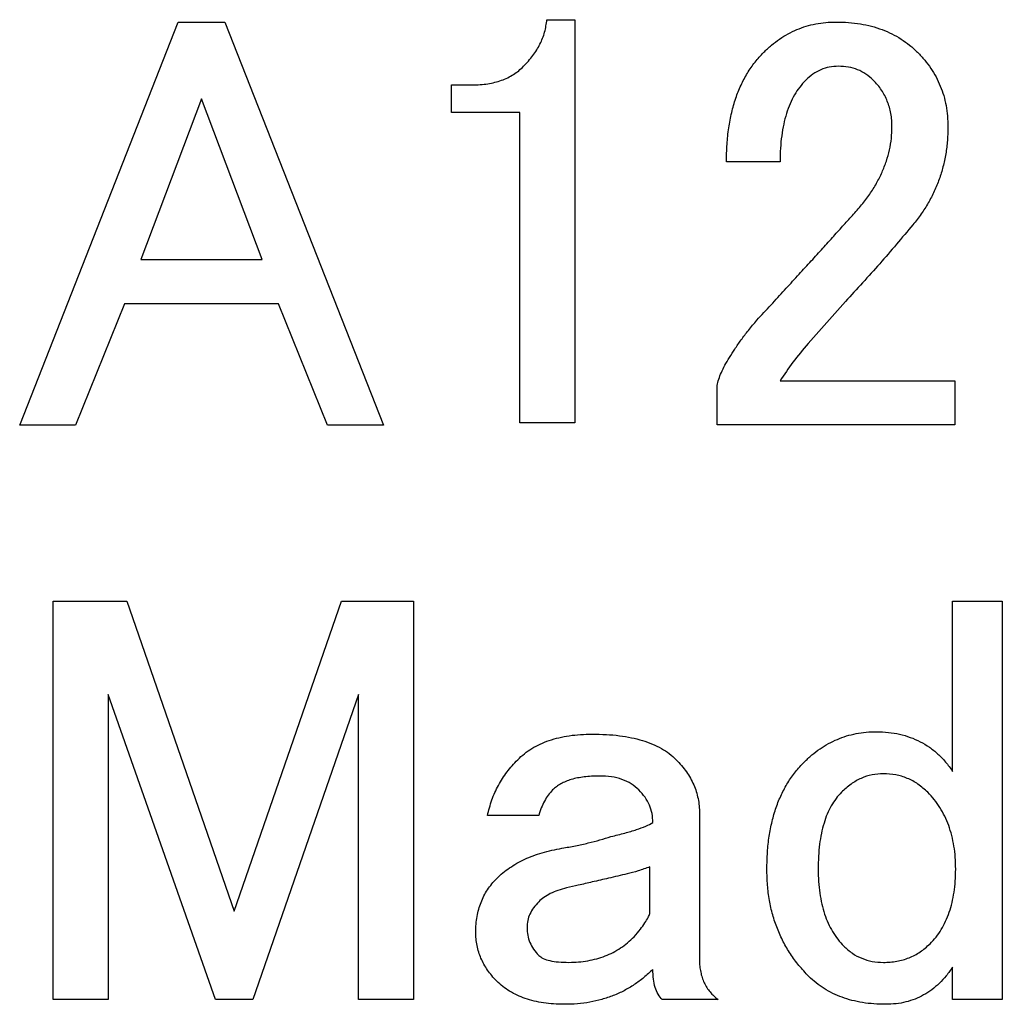
# Paper-space layout 'Layout1' of a CAD drawing. Extents: x 2 to 594, y 2 to 418.
# Drawn here: x 143 to 150, y 180 to 187 of the extents above; entities that cross this region are included whole.
import ezdxf

# ---------------------------------------------------------------- set-up
doc = ezdxf.new("R2010")
doc.units = 0
doc.layers.get('0').update_dxf_attribs({"linetype": 'CONTINUOUS'})

psp = doc.layouts.get("Layout1")

# ---------------------------------------------------------------- linework, layer by layer
at = {"color": 7, "linetype": 'CONTINUOUS'}
for p, q in [((143.2485, 184.1339), (144.3512, 186.9393)), ((144.3512, 186.9393), (144.6755, 186.9393)), ((144.6755, 186.9393), (145.7782, 184.1339)), ((146.9163, 186.9555), (147.1109, 186.9555)), ((147.1109, 186.9555), (147.1109, 184.1501)), ((146.2515, 186.3098), (146.2515, 186.5014)), ((146.2515, 186.5014), (146.3974, 186.5014)), ((144.5133, 186.4041), (144.0917, 185.2852)), ((144.935, 185.2852), (144.5133, 186.4041)), ((146.7272, 186.3098), (146.2515, 186.3098)), ((146.7272, 184.1501), (146.7272, 186.3098)), ((148.538, 185.9663), (148.165, 185.9663)), ((144.0917, 185.2852), (144.935, 185.2852)), ((148.992, 184.9933), (148.7326, 184.7014)), ((143.9782, 184.9783), (143.6377, 184.1339)), ((145.0485, 184.9783), (143.9782, 184.9783)), ((145.389, 184.1339), (145.0485, 184.9783)), ((148.1001, 184.1351), (148.1001, 184.4095)), ((148.538, 184.442), (149.7542, 184.442)), ((149.7542, 184.442), (149.7542, 184.1351)), ((143.6377, 184.1339), (143.2485, 184.1339)), ((145.7782, 184.1339), (145.389, 184.1339)), ((147.1109, 184.1501), (146.7272, 184.1501)), ((149.7542, 184.1351), (148.1001, 184.1351)), ((143.4809, 182.9068), (143.9944, 182.9068)), ((143.4809, 180.1339), (143.4809, 182.9068)), ((143.9944, 182.9068), (144.7404, 180.7501)), ((144.7404, 180.7501), (145.4863, 182.9068)), ((145.4863, 182.9068), (145.989, 182.9068)), ((145.989, 182.9068), (145.989, 180.1339)), ((149.7386, 182.9068), (150.0839, 182.9068)), ((149.7386, 181.723), (149.7386, 182.9068)), ((150.0839, 182.9068), (150.0839, 180.1339)), ((143.8647, 182.2582), (143.8647, 180.1339)), ((144.6106, 180.1339), (143.8647, 182.2582)), ((145.6052, 182.2582), (144.8701, 180.1339)), ((145.6052, 180.1339), (145.6052, 182.2582)), ((147.9776, 181.4311), (147.9776, 180.4095)), ((146.8587, 181.4149), (146.5019, 181.4149)), ((147.6323, 180.7339), (147.6323, 181.0582)), ((149.7386, 180.1339), (149.7386, 180.3609)), ((143.8647, 180.1339), (143.4809, 180.1339)), ((144.8701, 180.1339), (144.6106, 180.1339)), ((145.989, 180.1339), (145.6052, 180.1339)), ((148.1073, 180.1339), (147.7181, 180.1339)), ((150.0839, 180.1339), (149.7386, 180.1339))]:
    psp.add_line(p, q, dxfattribs=at)
for points, knots in [([(146.7542, 186.6311), (146.7767, 186.6555), (146.8204, 186.7026), (146.8692, 186.7832), (146.9036, 186.8674), (146.9121, 186.9262), (146.9163, 186.9555)], [0, 0, 0, 0, 0.268282, 0.5198, 0.760466, 1, 1, 1, 1]), ([(148.4244, 186.7284), (148.4422, 186.7452), (148.4772, 186.7782), (148.5337, 186.8215), (148.5931, 186.858), (148.6551, 186.8871), (148.7192, 186.9114), (148.7864, 186.927), (148.8559, 186.9379), (148.9033, 186.9388), (148.9272, 186.9393)], [0, 0, 0, 0, 0.130545, 0.257501, 0.380706, 0.503003, 0.624106, 0.746591, 0.872295, 1, 1, 1, 1]), ([(148.9272, 186.9393), (148.9562, 186.9388), (149.0129, 186.938), (149.0954, 186.9271), (149.1737, 186.9115), (149.247, 186.8876), (149.3164, 186.8586), (149.3808, 186.822), (149.4406, 186.7787), (149.4766, 186.7452), (149.4947, 186.7284)], [0, 0, 0, 0, 0.140116, 0.273437, 0.400717, 0.524411, 0.645133, 0.762763, 0.880982, 1, 1, 1, 1]), ([(148.165, 185.9663), (148.1658, 186.007), (148.1674, 186.0859), (148.1794, 186.2006), (148.1997, 186.3077), (148.2276, 186.4074), (148.2646, 186.4993), (148.3089, 186.584), (148.3617, 186.6611), (148.4036, 186.7061), (148.4244, 186.7284)], [0, 0, 0, 0, 0.147627, 0.286481, 0.418189, 0.542881, 0.661918, 0.777009, 0.889305, 1, 1, 1, 1]), ([(149.4947, 186.7284), (149.5115, 186.7107), (149.5448, 186.6756), (149.5878, 186.6179), (149.6243, 186.5574), (149.6538, 186.4937), (149.6776, 186.4271), (149.6932, 186.357), (149.7043, 186.2844), (149.7051, 186.2348), (149.7055, 186.2095)], [0, 0, 0, 0, 0.127053, 0.252275, 0.37397, 0.494883, 0.617656, 0.74194, 0.868413, 1, 1, 1, 1]), ([(146.3974, 186.5014), (146.4159, 186.5016), (146.4519, 186.502), (146.5042, 186.5094), (146.5539, 186.5182), (146.6, 186.533), (146.6435, 186.5509), (146.6832, 186.5739), (146.721, 186.5998), (146.743, 186.6206), (146.7542, 186.6311)], [0, 0, 0, 0, 0.141796, 0.276882, 0.405581, 0.529823, 0.648557, 0.767211, 0.882179, 1, 1, 1, 1]), ([(148.9434, 186.6311), (148.9222, 186.6301), (148.8806, 186.628), (148.8206, 186.6086), (148.7644, 186.5781), (148.7326, 186.5488), (148.7163, 186.5339)], [0, 0, 0, 0, 0.249831, 0.490326, 0.739483, 1, 1, 1, 1]), ([(149.1866, 186.5339), (149.17, 186.5488), (149.1371, 186.5784), (149.0777, 186.6094), (149.0123, 186.6279), (148.9667, 186.6301), (148.9434, 186.6311)], [0, 0, 0, 0, 0.249052, 0.491816, 0.739985, 1, 1, 1, 1]), ([(148.7163, 186.5339), (148.7019, 186.5182), (148.6727, 186.4866), (148.6365, 186.4314), (148.606, 186.3698), (148.5808, 186.3018), (148.5617, 186.227), (148.5482, 186.1461), (148.5396, 186.0584), (148.5385, 185.9977), (148.538, 185.9663)], [0, 0, 0, 0, 0.104642, 0.211121, 0.323381, 0.442052, 0.567163, 0.701971, 0.845372, 1, 1, 1, 1]), ([(149.3163, 186.2095), (149.3161, 186.2254), (149.3155, 186.2566), (149.3093, 186.3024), (149.2993, 186.3463), (149.2845, 186.388), (149.2667, 186.4279), (149.2441, 186.4654), (149.2177, 186.5011), (149.1971, 186.5228), (149.1866, 186.5339)], [0, 0, 0, 0, 0.132255, 0.260491, 0.385881, 0.508095, 0.629377, 0.750163, 0.873289, 1, 1, 1, 1]), ([(149.0407, 185.5933), (149.0627, 185.6174), (149.1058, 185.6643), (149.1616, 185.7394), (149.2096, 185.815), (149.248, 185.8922), (149.2784, 185.97), (149.3002, 186.0488), (149.314, 186.1288), (149.3156, 186.1826), (149.3163, 186.2095)], [0, 0, 0, 0, 0.1414377, 0.2759869, 0.4050827, 0.5293093, 0.6494061, 0.7665008, 0.8835215, 1, 1, 1, 1]), ([(149.7055, 186.2095), (149.7049, 186.1777), (149.7036, 186.1145), (149.692, 186.0214), (149.6726, 185.9315), (149.6461, 185.8444), (149.612, 185.7602), (149.5694, 185.6796), (149.5204, 185.6014), (149.4818, 185.5529), (149.4623, 185.5284)], [0, 0, 0, 0, 0.129397, 0.256393, 0.380329, 0.50278, 0.625709, 0.748656, 0.872965, 1, 1, 1, 1]), ([(148.3758, 184.8636), (148.4089, 184.8992), (148.4736, 184.9688), (148.5679, 185.0717), (148.6576, 185.1699), (148.7433, 185.2633), (148.8243, 185.352), (148.9005, 185.4366), (148.972, 185.5167), (149.0182, 185.5683), (149.0407, 185.5933)], [0, 0, 0, 0, 0.147661, 0.288892, 0.424107, 0.551996, 0.673868, 0.789316, 0.897892, 1, 1, 1, 1]), ([(149.4623, 185.5284), (149.3859, 185.4373), (149.2333, 185.2553), (149.0724, 185.0806), (148.992, 184.9933)], [0, 0, 0, 0, 0.500499, 1, 1, 1, 1]), ([(148.1001, 184.4095), (148.1036, 184.4238), (148.1111, 184.4544), (148.1297, 184.5011), (148.1547, 184.5518), (148.1861, 184.6064), (148.2242, 184.6651), (148.2679, 184.7284), (148.3193, 184.7949), (148.3565, 184.8401), (148.3758, 184.8636)], [0, 0, 0, 0, 0.082428, 0.176153, 0.280982, 0.398526, 0.529184, 0.672605, 0.829399, 1, 1, 1, 1]), ([(148.7326, 184.7014), (148.6966, 184.6588), (148.6268, 184.5761), (148.567, 184.4858), (148.538, 184.442)], [0, 0, 0, 0, 0.514423, 1, 1, 1, 1]), ([(146.7127, 181.8041), (146.728, 181.8186), (146.7586, 181.8476), (146.8118, 181.8835), (146.8696, 181.9141), (146.9324, 181.9395), (147.0001, 181.9585), (147.0726, 181.9723), (147.1504, 181.9808), (147.204, 181.9819), (147.2317, 181.9825)], [0, 0, 0, 0, 0.111748, 0.224432, 0.34034, 0.459931, 0.584129, 0.714408, 0.852761, 1, 1, 1, 1]), ([(147.2317, 181.9825), (147.2643, 181.9819), (147.3273, 181.9808), (147.4182, 181.9724), (147.5022, 181.9586), (147.5792, 181.94), (147.649, 181.9145), (147.7117, 181.8839), (147.7681, 181.8482), (147.7998, 181.8186), (147.8154, 181.8041)], [0, 0, 0, 0, 0.156511, 0.302052, 0.43727, 0.563897, 0.681397, 0.792565, 0.897979, 1, 1, 1, 1]), ([(148.7055, 181.7879), (148.7233, 181.8046), (148.7583, 181.8376), (148.8148, 181.881), (148.8741, 181.9175), (148.9362, 181.9466), (149.0002, 181.9708), (149.0675, 181.9864), (149.137, 181.9974), (149.1844, 181.9983), (149.2082, 181.9987)], [0, 0, 0, 0, 0.130545, 0.257501, 0.380706, 0.503003, 0.624106, 0.746591, 0.872295, 1, 1, 1, 1]), ([(149.2082, 181.9987), (149.2361, 181.998), (149.2904, 181.9967), (149.3694, 181.9828), (149.4436, 181.9616), (149.5128, 181.9309), (149.5777, 181.8926), (149.6367, 181.8443), (149.6917, 181.7882), (149.7227, 181.7451), (149.7386, 181.723)], [0, 0, 0, 0, 0.133921, 0.26079, 0.38411, 0.503893, 0.623864, 0.744988, 0.869518, 1, 1, 1, 1]), ([(146.5019, 181.4149), (146.5112, 181.4517), (146.5297, 181.5246), (146.5765, 181.6268), (146.6367, 181.7214), (146.6872, 181.7764), (146.7127, 181.8041)], [0, 0, 0, 0, 0.2534218, 0.5015145, 0.7484774, 1, 1, 1, 1]), ([(147.8154, 181.8041), (147.8283, 181.7905), (147.8535, 181.7638), (147.8867, 181.7208), (147.915, 181.6765), (147.9382, 181.6305), (147.9556, 181.5826), (147.9681, 181.5333), (147.9764, 181.4827), (147.9772, 181.4484), (147.9776, 181.4311)], [0, 0, 0, 0, 0.134289, 0.263369, 0.389364, 0.511488, 0.632439, 0.754097, 0.876263, 1, 1, 1, 1]), ([(148.4461, 181.042), (148.4469, 181.0814), (148.4485, 181.158), (148.4605, 181.2693), (148.481, 181.3735), (148.5087, 181.4711), (148.5456, 181.5612), (148.5903, 181.6443), (148.643, 181.7207), (148.6847, 181.7656), (148.7055, 181.7879)], [0, 0, 0, 0, 0.146029, 0.283138, 0.413747, 0.538704, 0.657974, 0.773322, 0.887173, 1, 1, 1, 1]), ([(149.2569, 181.7068), (149.2302, 181.7055), (149.1773, 181.7029), (149.1011, 181.6758), (149.028, 181.6359), (148.9865, 181.5971), (148.965, 181.5771)], [0, 0, 0, 0, 0.242968, 0.482207, 0.732368, 1, 1, 1, 1]), ([(149.565, 181.5771), (149.5431, 181.5972), (149.5005, 181.6363), (149.4242, 181.6767), (149.3427, 181.7029), (149.2857, 181.7055), (149.2569, 181.7068)], [0, 0, 0, 0, 0.258355, 0.503474, 0.748712, 1, 1, 1, 1]), ([(147.2803, 181.6906), (147.2621, 181.6902), (147.227, 181.6893), (147.1761, 181.6855), (147.1295, 181.6774), (147.0864, 181.6677), (147.0478, 181.6538), (147.0132, 181.6368), (146.9822, 181.6173), (146.9646, 181.6012), (146.956, 181.5933)], [0, 0, 0, 0, 0.157574, 0.303452, 0.440304, 0.566653, 0.68435, 0.794256, 0.899384, 1, 1, 1, 1]), ([(147.556, 181.5933), (147.5388, 181.6084), (147.5037, 181.6393), (147.4374, 181.6693), (147.362, 181.6877), (147.3085, 181.6896), (147.2803, 181.6906)], [0, 0, 0, 0, 0.228, 0.465376, 0.718919, 1, 1, 1, 1]), ([(146.956, 181.5933), (146.9453, 181.5818), (146.9236, 181.5584), (146.8982, 181.5154), (146.875, 181.4679), (146.8642, 181.4329), (146.8587, 181.4149)], [0, 0, 0, 0, 0.228182, 0.466063, 0.725199, 1, 1, 1, 1]), ([(147.6533, 181.3663), (147.6522, 181.3874), (147.65, 181.4292), (147.631, 181.4894), (147.6, 181.5453), (147.5709, 181.577), (147.556, 181.5933)], [0, 0, 0, 0, 0.249783, 0.492494, 0.739534, 1, 1, 1, 1]), ([(148.965, 181.5771), (148.9519, 181.5628), (148.9253, 181.5337), (148.8926, 181.4823), (148.864, 181.4252), (148.8424, 181.3607), (148.8241, 181.2905), (148.812, 181.2135), (148.8039, 181.13), (148.8032, 181.072), (148.8028, 181.042)], [0, 0, 0, 0, 0.101048, 0.206264, 0.317335, 0.434988, 0.561562, 0.696457, 0.842755, 1, 1, 1, 1]), ([(149.7596, 181.042), (149.759, 181.0696), (149.7579, 181.1235), (149.749, 181.2021), (149.7331, 181.2759), (149.7125, 181.3458), (149.6845, 181.4106), (149.6516, 181.4714), (149.6117, 181.5271), (149.5806, 181.5604), (149.565, 181.5771)], [0, 0, 0, 0, 0.141829, 0.276234, 0.405355, 0.528818, 0.649384, 0.766601, 0.882891, 1, 1, 1, 1]), ([(147.3614, 181.269), (147.3939, 181.277), (147.4538, 181.2916), (147.5352, 181.3152), (147.6006, 181.339), (147.6372, 181.358), (147.6533, 181.3663)], [0, 0, 0, 0, 0.325259, 0.599315, 0.824165, 1, 1, 1, 1]), ([(147.0208, 181.1879), (147.0523, 181.1935), (147.1134, 181.2044), (147.2016, 181.2236), (147.2839, 181.2443), (147.336, 181.2609), (147.3614, 181.269)], [0, 0, 0, 0, 0.273672, 0.531552, 0.772271, 1, 1, 1, 1]), ([(146.5668, 180.9771), (146.5807, 180.9904), (146.6087, 181.0173), (146.6563, 181.0517), (146.7068, 181.0839), (146.7617, 181.1121), (146.8208, 181.1368), (146.8839, 181.1576), (146.9509, 181.1752), (146.9972, 181.1836), (147.0208, 181.1879)], [0, 0, 0, 0, 0.11364, 0.228391, 0.345646, 0.466559, 0.59197, 0.722634, 0.858073, 1, 1, 1, 1]), ([(147.6323, 181.0582), (147.605, 181.0483), (147.5533, 181.0296), (147.5, 181.016), (147.4749, 181.0095)], [0, 0, 0, 0, 0.527874, 1, 1, 1, 1]), ([(148.738, 180.296), (148.7146, 180.3208), (148.6683, 180.3698), (148.6089, 180.4509), (148.5583, 180.5369), (148.518, 180.6285), (148.4848, 180.7245), (148.4623, 180.8259), (148.449, 180.9323), (148.4471, 181.0049), (148.4461, 181.042)], [0, 0, 0, 0, 0.124007, 0.245596, 0.365634, 0.487159, 0.609708, 0.735414, 0.864859, 1, 1, 1, 1]), ([(148.8028, 181.042), (148.8034, 181.0131), (148.8045, 180.9573), (148.8131, 180.8762), (148.8267, 180.8006), (148.8456, 180.7304), (148.8712, 180.6662), (148.9016, 180.6072), (148.9377, 180.5533), (148.9668, 180.5223), (148.9812, 180.5068)], [0, 0, 0, 0, 0.149501, 0.289293, 0.422188, 0.547043, 0.665345, 0.779972, 0.890483, 1, 1, 1, 1]), ([(149.5812, 180.523), (149.5957, 180.5383), (149.6247, 180.5689), (149.6606, 180.6221), (149.6912, 180.6799), (149.7166, 180.7427), (149.7356, 180.8104), (149.7494, 180.8829), (149.7579, 180.9607), (149.759, 181.0143), (149.7596, 181.042)], [0, 0, 0, 0, 0.111748, 0.224432, 0.34034, 0.459931, 0.584129, 0.714408, 0.852761, 1, 1, 1, 1]), ([(146.4208, 180.6041), (146.4214, 180.6226), (146.4223, 180.659), (146.4289, 180.7123), (146.4402, 180.7631), (146.4569, 180.8109), (146.4769, 180.8567), (146.5026, 180.8995), (146.5319, 180.9403), (146.5551, 180.9647), (146.5668, 180.9771)], [0, 0, 0, 0, 0.134416, 0.265315, 0.391024, 0.512886, 0.634416, 0.754828, 0.875989, 1, 1, 1, 1]), ([(147.4749, 181.0095), (147.4317, 180.9992), (147.3507, 180.9798), (147.2369, 180.9547), (147.1399, 180.9312), (147.0803, 180.9181), (147.0533, 180.9122)], [0, 0, 0, 0, 0.308052, 0.577089, 0.808049, 1, 1, 1, 1]), ([(147.0533, 180.9122), (147.0329, 180.9067), (146.9941, 180.8961), (146.941, 180.8738), (146.8953, 180.8477), (146.8706, 180.8256), (146.8587, 180.8149)], [0, 0, 0, 0, 0.2875367, 0.5480577, 0.7830101, 1, 1, 1, 1]), ([(146.8587, 180.8149), (146.8463, 180.8016), (146.8223, 180.7758), (146.7972, 180.7309), (146.78, 180.6846), (146.7784, 180.6525), (146.7776, 180.6366)], [0, 0, 0, 0, 0.2712169, 0.5228197, 0.7627845, 1, 1, 1, 1]), ([(147.5235, 180.5717), (147.538, 180.5891), (147.5641, 180.6206), (147.596, 180.6655), (147.6195, 180.7014), (147.6285, 180.7243), (147.6323, 180.7339)], [0, 0, 0, 0, 0.346295, 0.625063, 0.843565, 1, 1, 1, 1]), ([(146.7776, 180.6366), (146.7783, 180.6182), (146.7798, 180.5822), (146.7968, 180.5308), (146.8218, 180.4826), (146.8462, 180.4557), (146.8587, 180.442)], [0, 0, 0, 0, 0.253621, 0.49775, 0.743703, 1, 1, 1, 1]), ([(146.5668, 180.2636), (146.5551, 180.2758), (146.5321, 180.2997), (146.5029, 180.3392), (146.4773, 180.3793), (146.4568, 180.4213), (146.4404, 180.4646), (146.4291, 180.5098), (146.4223, 180.5565), (146.4213, 180.5881), (146.4208, 180.6041)], [0, 0, 0, 0, 0.132888, 0.261327, 0.386099, 0.507472, 0.628804, 0.750883, 0.873613, 1, 1, 1, 1]), ([(147.0695, 180.3933), (147.0919, 180.3939), (147.136, 180.3951), (147.2005, 180.4037), (147.2622, 180.4176), (147.3211, 180.4363), (147.3763, 180.4622), (147.4287, 180.4929), (147.4786, 180.5289), (147.5084, 180.5573), (147.5235, 180.5717)], [0, 0, 0, 0, 0.1343591, 0.2636852, 0.3889954, 0.5125453, 0.6326587, 0.7535172, 0.8752873, 1, 1, 1, 1]), ([(148.9812, 180.5068), (149.0006, 180.4893), (149.0384, 180.4552), (149.106, 180.4191), (149.1795, 180.3973), (149.2307, 180.3947), (149.2569, 180.3933)], [0, 0, 0, 0, 0.255092, 0.498379, 0.74374, 1, 1, 1, 1]), ([(149.2569, 180.3933), (149.2727, 180.3935), (149.304, 180.3939), (149.3496, 180.4014), (149.3938, 180.4101), (149.4353, 180.4253), (149.4755, 180.4428), (149.5124, 180.4664), (149.5487, 180.4919), (149.5702, 180.5125), (149.5812, 180.523)], [0, 0, 0, 0, 0.13229, 0.26079, 0.385844, 0.50809, 0.629406, 0.751089, 0.873255, 1, 1, 1, 1]), ([(146.8587, 180.442), (146.8688, 180.4344), (146.8918, 180.417), (146.9395, 180.4031), (146.9999, 180.3946), (147.0448, 180.3938), (147.0695, 180.3933)], [0, 0, 0, 0, 0.1706896, 0.3894221, 0.6647801, 1, 1, 1, 1]), ([(147.9776, 180.4095), (147.9778, 180.3951), (147.9782, 180.3668), (147.9856, 180.326), (147.9943, 180.2871), (148.0096, 180.2514), (148.0271, 180.2173), (148.0504, 180.1871), (148.0766, 180.1584), (148.0969, 180.1422), (148.1073, 180.1339)], [0, 0, 0, 0, 0.136633, 0.267239, 0.39232, 0.513087, 0.633541, 0.754129, 0.873519, 1, 1, 1, 1]), ([(147.6533, 180.3447), (147.6326, 180.3252), (147.5919, 180.2867), (147.5244, 180.2374), (147.4534, 180.1949), (147.3778, 180.1605), (147.2982, 180.1343), (147.2148, 180.1149), (147.1273, 180.1033), (147.0675, 180.102), (147.0371, 180.1014)], [0, 0, 0, 0, 0.1249382, 0.2467049, 0.367763, 0.4889818, 0.6117514, 0.7367456, 0.8657792, 1, 1, 1, 1]), ([(147.7181, 180.1339), (147.708, 180.1458), (147.6867, 180.1712), (147.6673, 180.2209), (147.6553, 180.2796), (147.654, 180.322), (147.6533, 180.3447)], [0, 0, 0, 0, 0.2069154, 0.438097, 0.6988953, 1, 1, 1, 1]), ([(149.7386, 180.3609), (149.7242, 180.3403), (149.6962, 180.3001), (149.6472, 180.2471), (149.5945, 180.202), (149.5378, 180.1651), (149.477, 180.1367), (149.4128, 180.116), (149.3442, 180.1039), (149.2972, 180.1022), (149.2731, 180.1014)], [0, 0, 0, 0, 0.134943, 0.263846, 0.386941, 0.507711, 0.626797, 0.746771, 0.87045, 1, 1, 1, 1]), ([(147.0371, 180.1014), (147.0122, 180.1018), (146.9638, 180.1025), (146.8934, 180.1108), (146.8272, 180.1227), (146.7662, 180.1413), (146.7089, 180.163), (146.6568, 180.1916), (146.6087, 180.2244), (146.5807, 180.2506), (146.5668, 180.2636)], [0, 0, 0, 0, 0.145921, 0.28438, 0.416095, 0.540018, 0.658834, 0.775138, 0.888357, 1, 1, 1, 1]), ([(149.2731, 180.1014), (149.2454, 180.102), (149.1916, 180.1031), (149.1129, 180.112), (149.0391, 180.1279), (148.9692, 180.1485), (148.9045, 180.1765), (148.8437, 180.2094), (148.7879, 180.2493), (148.7547, 180.2804), (148.738, 180.296)], [0, 0, 0, 0, 0.141829, 0.276234, 0.405355, 0.528818, 0.649384, 0.766601, 0.882891, 1, 1, 1, 1])]:
    psp.add_open_spline(points, degree=3, knots=knots, dxfattribs=at)

doc.saveas('drawing.dxf')
